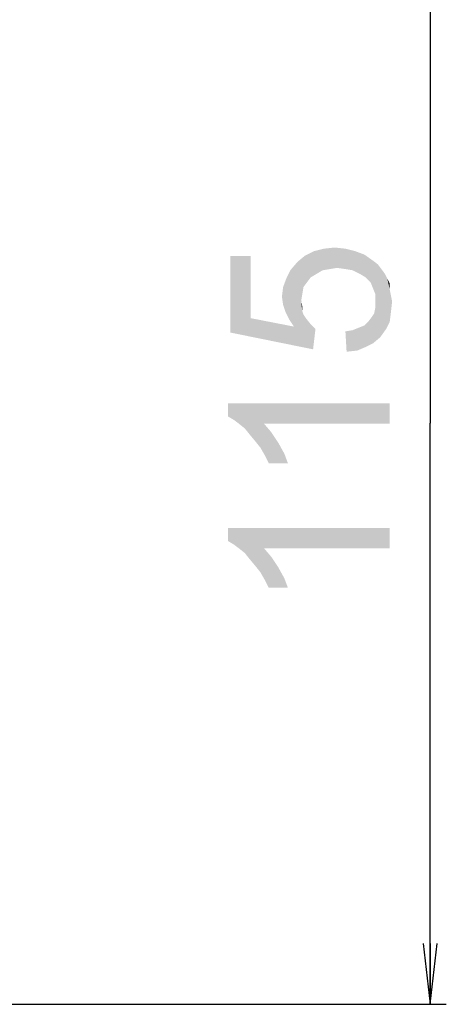
# Model space of a CAD drawing. Units: millimetres. Extents: x 0 to 1189, y 0 to 841.
# Drawn here: x 188 to 209, y 287 to 336 of the extents above; entities that cross this region are included whole.
import ezdxf

# ---------------------------------------------------------------- set-up
doc = ezdxf.new("R2010")
doc.units = ezdxf.units.MM
doc.header["$LTSCALE"] = 65.395
doc.layers.get('0').update_dxf_attribs({"linetype": 'CONTINUOUS'})
doc.layers.add('DEF_DRAFT_DIM', color=7, linetype='CONTINUOUS')
doc.styles.add('TEXTSTYLE_2', font='ar_wgl__.ttf')
doc.dimstyles.new('DIMSTYLE_2', dxfattribs={"dimtxt": 8, "dimasz": 3, "dimexe": 0.8, "dimexo": 0.2, "dimgap": 2, "dimtad": 1, "dimdec": 1, "dimlfac": 2, "dimdsep": 46, "dimtxsty": 'TEXTSTYLE_2', "dimblk": 'OPEN', "dimblk1": 'OPEN', "dimblk2": 'OPEN', "dimcen": 0.09, "dimazin": 2, "dimtp": 0.3, "dimtm": 0.3, "dimtfac": 1, "dimtdec": 1, "dimtofl": 0, "dimtmove": 0, "dimatfit": 3, "dimldrblk": 'OPEN', "dimfxl": 0, "dimtolj": 1, "dimarcsym": 0})

# ---------------------------------------------------------------- blocks, each defined once
blk = doc.blocks.new('_OPEN')
at = {"color": 0, "linetype": 'ByBlock'}
for p, q in [((0, 0), (-1, 0.117)), ((-1, -0.117), (0, 0)), ((-1, 0), (0, 0))]:
    blk.add_line(p, q, dxfattribs=at)
blk = doc.blocks.new('*D11')
at = {"layer": 'DEF_DRAFT_DIM', "color": 2, "linetype": 'Continuous'}
for p, q in [((169.967, 344.865), (208.67, 344.865)), ((207.87, 344.865), (207.87, 316.128)), ((207.87, 287.39), (207.87, 316.128)), ((187.167, 287.39), (208.67, 287.39))]:
    blk.add_line(p, q, dxfattribs=at)
at = {"layer": 'DEF_DRAFT_DIM', "color": 2, "linetype": 'Continuous', "xscale": 3, "yscale": 3, "zscale": 3}
for p, rotation in [((207.87, 344.865), 90), ((207.87, 287.39), 270)]:
    blk.add_blockref('_OPEN', p, dxfattribs=dict(at, rotation=rotation))

msp = doc.modelspace()

# ---------------------------------------------------------------- linework, layer by layer
at = {"layer": 'DEF_DRAFT_DIM', "color": 2, "linetype": 'Continuous'}
for points in [[(202.9068, 323.7525), (202.6105, 324.7599), (203.1439, 324.8192)], [(203.1439, 324.8192), (203.2624, 323.8118), (202.9068, 323.7525)], [(203.6772, 323.7525), (203.2624, 323.8118), (203.1439, 324.8192)], [(203.6772, 323.7525), (203.1439, 324.8192), (203.6772, 324.7599)], [(198.9957, 321.3229), (197.9883, 324.4044), (198.9957, 324.4044)], [(197.9883, 320.6118), (197.9883, 324.4044), (198.9957, 321.3229)], [(201.6031, 322.8636), (201.3068, 324.1081), (201.6624, 324.4044)], [(201.6624, 324.4044), (201.7809, 323.1007), (201.6031, 322.8636)], [(201.9587, 323.3377), (201.6624, 324.4044), (202.1364, 324.6414)], [(201.9587, 323.3377), (201.7809, 323.1007), (201.6624, 324.4044)], [(202.1364, 324.6414), (202.255, 323.5155), (201.9587, 323.3377)], [(202.5513, 323.6933), (202.1364, 324.6414), (202.6105, 324.7599)], [(202.5513, 323.6933), (202.255, 323.5155), (202.1364, 324.6414)], [(202.6105, 324.7599), (202.9068, 323.7525), (202.5513, 323.6933)], [(203.6772, 324.7599), (204.0327, 323.6933), (203.6772, 323.7525)], [(204.0327, 323.6933), (203.6772, 324.7599), (204.1513, 324.6414)], [(204.1513, 324.6414), (204.3883, 323.5155), (204.0327, 323.6933)], [(204.3883, 323.5155), (204.1513, 324.6414), (204.6253, 324.4636)], [(204.6253, 324.4636), (204.6846, 323.3377), (204.3883, 323.5155)], [(204.9216, 323.1007), (204.6846, 323.3377), (204.6253, 324.4636)], [(205.0401, 322.8044), (204.9216, 323.1007), (204.6253, 324.4636)], [(205.0401, 322.8044), (204.6253, 324.4636), (205.0401, 324.1674)], [(201.129, 320.9081), (200.9513, 323.6933), (201.3068, 324.1081)], [(201.129, 320.9081), (201.3068, 324.1081), (201.4846, 322.1525)], [(201.5439, 322.5081), (201.4846, 322.1525), (201.3068, 324.1081)], [(201.6031, 322.8636), (201.5439, 322.5081), (201.3068, 324.1081)], [(205.0401, 324.1674), (205.1587, 322.5081), (205.0401, 322.8044)], [(205.1587, 322.5081), (205.0401, 324.1674), (205.2772, 323.9896)], [(205.1587, 322.5081), (205.2772, 323.9896), (205.3957, 320.3748)], [(205.3957, 320.3748), (205.2772, 323.9896), (205.455, 323.7525)], [(200.7142, 321.6192), (200.5957, 322.8636), (200.7735, 323.3377)], [(200.7735, 323.3377), (200.892, 321.2636), (200.7142, 321.6192)], [(200.892, 321.2636), (200.7735, 323.3377), (200.9513, 323.6933)], [(200.9513, 323.6933), (201.129, 320.9081), (200.892, 321.2636)], [(205.455, 323.7525), (205.692, 320.7896), (205.3957, 320.3748)], [(205.455, 323.7525), (205.6327, 323.5155), (205.692, 320.7896)], [(205.692, 320.7896), (205.6327, 323.5155), (205.7513, 323.2785)], [(200.5957, 321.9748), (200.5364, 322.3896), (200.5957, 322.8636)], [(200.5957, 322.8636), (200.7142, 321.6192), (200.5957, 321.9748)], [(205.7513, 323.2785), (205.8698, 321.1451), (205.692, 320.7896)], [(205.8698, 322.7451), (205.8698, 321.1451), (205.7513, 323.2785)], [(205.8698, 322.7451), (205.7513, 323.2785), (205.8698, 323.0414)], [(205.1587, 322.1525), (205.1587, 322.5081), (205.3957, 320.3748)], [(205.8698, 322.7451), (205.929, 321.6192), (205.8698, 321.1451)], [(205.929, 321.6192), (205.8698, 322.7451), (205.929, 322.4488)], [(205.929, 322.4488), (205.9883, 322.1525), (205.929, 321.6192)], [(201.129, 320.9081), (201.4846, 322.1525), (201.5439, 321.6785)], [(201.5439, 321.6785), (201.4846, 322.1525), (201.5439, 321.9155)], [(205.1587, 321.8562), (205.1587, 322.1525), (205.3957, 320.3748)], [(201.129, 320.9081), (201.5439, 321.6785), (202.0772, 319.7822)], [(201.5439, 321.6785), (201.6031, 321.5007), (202.0772, 319.7822)], [(201.6031, 321.5007), (201.7216, 321.3229), (202.0772, 319.7822)], [(205.0401, 320.0785), (204.9809, 321.3822), (205.0994, 321.5599)], [(205.0994, 321.5599), (205.3957, 320.3748), (205.0401, 320.0785)], [(205.0994, 321.5599), (205.1587, 321.8562), (205.3957, 320.3748)], [(198.9957, 321.3229), (202.0772, 319.7822), (197.9883, 320.6118)], [(198.9957, 321.3229), (201.129, 320.9081), (202.0772, 319.7822)], [(201.7216, 321.3229), (201.9587, 321.0266), (202.0772, 319.7822)], [(202.0772, 319.7822), (201.9587, 321.0266), (202.1957, 320.7896)], [(204.329, 320.8488), (204.6253, 320.9674), (204.6846, 319.9007)], [(204.6846, 319.9007), (204.6253, 320.9674), (204.8031, 321.1451)], [(204.8031, 321.1451), (205.0401, 320.0785), (204.6846, 319.9007)], [(204.8031, 321.1451), (204.9809, 321.3822), (205.0401, 320.0785)], [(203.7364, 319.6636), (203.6772, 320.6711), (204.0327, 320.7303)], [(204.0327, 320.7303), (204.2698, 319.7229), (203.7364, 319.6636)], [(204.2698, 319.7229), (204.0327, 320.7303), (204.329, 320.8488)], [(204.329, 320.8488), (204.6846, 319.9007), (204.2698, 319.7229)], [(197.8698, 317.1155), (198.1661, 316.2859), (197.8698, 316.4636)], [(198.4031, 316.1081), (198.1661, 316.2859), (197.8698, 317.1155)], [(198.6994, 315.8711), (198.4031, 316.1081), (197.8698, 317.1155)], [(198.9364, 315.5748), (198.6994, 315.8711), (197.8698, 317.1155)], [(199.2327, 315.2192), (198.9364, 315.5748), (197.8698, 317.1155)], [(199.4698, 314.9229), (199.2327, 315.2192), (197.8698, 317.1155)], [(199.6476, 316.1081), (199.4698, 314.9229), (197.8698, 317.1155)], [(205.8698, 316.1081), (199.6476, 316.1081), (197.8698, 317.1155)], [(205.8698, 316.1081), (197.8698, 317.1155), (205.8698, 317.1155)], [(199.6476, 316.1081), (199.7068, 314.5081), (199.4698, 314.9229)], [(199.8846, 314.1525), (199.7068, 314.5081), (199.6476, 316.1081)], [(199.8846, 314.1525), (199.6476, 316.1081), (200.0031, 315.6933)], [(200.0031, 315.6933), (200.8327, 314.1525), (199.8846, 314.1525)], [(200.0031, 315.6933), (200.3587, 315.1599), (200.8327, 314.1525)], [(200.3587, 315.1599), (200.655, 314.6266), (200.8327, 314.1525)], [(197.8698, 310.9525), (198.1661, 310.1229), (197.8698, 310.3007)], [(198.4031, 309.9451), (198.1661, 310.1229), (197.8698, 310.9525)], [(198.6994, 309.7081), (198.4031, 309.9451), (197.8698, 310.9525)], [(198.9364, 309.4118), (198.6994, 309.7081), (197.8698, 310.9525)], [(199.2327, 309.0562), (198.9364, 309.4118), (197.8698, 310.9525)], [(199.4698, 308.7599), (199.2327, 309.0562), (197.8698, 310.9525)], [(199.6476, 309.9451), (199.4698, 308.7599), (197.8698, 310.9525)], [(205.8698, 309.9451), (199.6476, 309.9451), (197.8698, 310.9525)], [(205.8698, 309.9451), (197.8698, 310.9525), (205.8698, 310.9525)], [(199.6476, 309.9451), (199.7068, 308.3451), (199.4698, 308.7599)], [(199.8846, 307.9896), (199.7068, 308.3451), (199.6476, 309.9451)], [(199.8846, 307.9896), (199.6476, 309.9451), (200.0031, 309.5303)], [(200.0031, 309.5303), (200.8327, 307.9896), (199.8846, 307.9896)], [(200.0031, 309.5303), (200.3587, 308.997), (200.8327, 307.9896)], [(200.3587, 308.997), (200.655, 308.4636), (200.8327, 307.9896)]]:
    msp.add_solid(points, dxfattribs=at)

# ---------------------------------------------------------------- dimensions: what is measured, and where the dimension line sits
dim = msp.add_linear_dim(base=(207.8697816768, 344.8653086333), p1=(186.9673032513, 287.3903086333), p2=(169.7673032513, 344.8653086333), angle=90, dimstyle='DIMSTYLE_2', dxfattribs=at)
dim.commit()
dim.dimension.update_dxf_attribs({"geometry": '*D11', "text_midpoint": (207.8697816768, 306.8043885589), "dimtype": 160})

doc.saveas('drawing.dxf')
